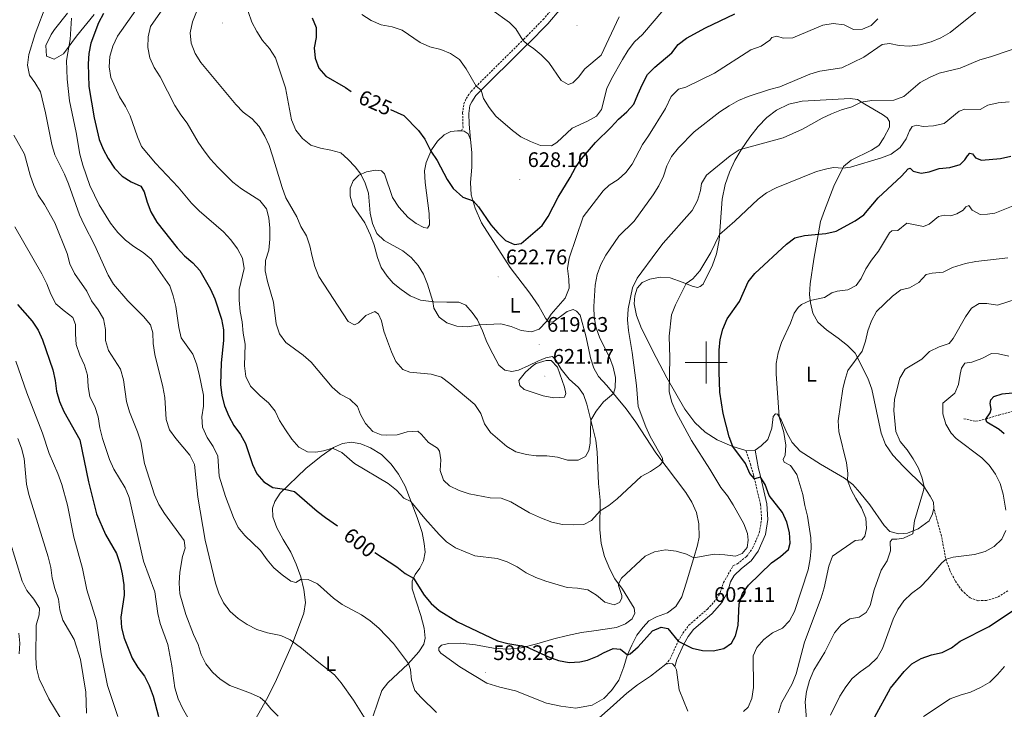
# Model space of a CAD drawing. Units: metres. Extents: x 630931 to 635442, y 4703823 to 4706878.
# Drawn here: x 632673 to 633142, y 4705335 to 4705663 of the extents above; entities that cross this region are included whole.
import ezdxf
from ezdxf.enums import TextEntityAlignment as Align

# ---------------------------------------------------------------- set-up
doc = ezdxf.new("R2010")
doc.units = ezdxf.units.M
doc.header["$MEASUREMENT"] = 0
doc.linetypes.add('TRAZOSX2', pattern=[1.5, 1, -0.5])
for name, color, linetype, lineweight in [('Carátula', 7, 'Continuous', 5), ('Level 11', 142, 'TRAZOSX2', 13), ('Level 21', 19, 'Continuous', 0), ('Level 35', 92, 'Continuous', 0), ('Level 36', 19, 'Continuous', 40), ('Level 37', 92, 'Continuous', 0), ('Level 4', 36, 'Continuous', 30), ('Level 41', 39, 'Continuous', 0), ('Level 5', 36, 'Continuous', 0), ('Level 63', 7, 'Continuous', 0), ('Level 7', 1, 'Continuous', 0)]:
    doc.layers.add(name, color=color, linetype=linetype, lineweight=lineweight)
doc.styles.add('Arial', font='ARIAL.TTF', dxfattribs={"height": 0.2})

# ---------------------------------------------------------------- blocks, each defined once
blk = doc.blocks.new('5PATER')
at = {"layer": 'Carátula', "linetype": 'Continuous', "lineweight": 5}
h = blk.add_hatch(color=250, dxfattribs=at)
edge = h.paths.add_edge_path()
edge.add_ellipse((0, 0), major_axis=(-1.33, -1.34), ratio=0.999422, start_angle=0, end_angle=360)

msp = doc.modelspace()

# ---------------------------------------------------------------- linework, layer by layer
at = {"layer": 'Level 11', "color": 142, "linetype": 'TRAZOSX2', "lineweight": 13}
msp.add_polyline3d([(633122.74, 4705473.22, 577.06), (633128.47, 4705472.09, 575.75), (633133.22, 4705473.14, 575), (633139.29, 4705475.03, 573.38), (633147.26, 4705477.03, 571.9), (633155.6, 4705477.18, 570), (633162.66, 4705476.72, 568.92), (633170.93, 4705474.83, 567.56), (633179.18, 4705470.94, 566.47), (633189.38, 4705465.21, 565), (633193.7, 4705461.7, 564.26), (633200.12, 4705454.39, 563.15), (633205.44, 4705446.75, 562.04)], dxfattribs=at)
at = {"layer": 'Level 21', "color": 19, "linetype": 'TRAZOSX2', "lineweight": 0}
for points in [[(632883.55, 4705610.17, 627.06), (632884.33, 4705611.77, 627.4), (632884.14, 4705618.67, 628.11), (632884.68, 4705623.03, 628.34), (632885.84, 4705625.57, 628.68), (632888.16, 4705629.01, 629.45), (632913.22, 4705653.79, 635.09), (632914.73, 4705655.32, 635.31), (632922.4, 4705663.11, 636.39), (632928.58, 4705670.35, 637.54), (632938.08, 4705681.58, 639.96), (632948.42, 4705694.51, 641.93), (632952.92, 4705699.57, 643.01), (632957.87, 4705705.85, 644.01), (632968.4, 4705716.89, 645.35), (632982.34, 4705731.67, 645.73), (632987.68, 4705735.68, 645.97), (632994.16, 4705738.91, 646.46), (632999.05, 4705739.94, 646.78), (633010.61, 4705741.31, 647.26), (633013.43, 4705741.99, 647.46), (633017.62, 4705744.13, 648.01)], [(633006.71, 4705390.65, 602.9), (633008.36, 4705395.36, 603.49), (633012.92, 4705403.49, 603.41), (633014.9, 4705404.26, 603.14), (633019.25, 4705407.71, 602.54), (633022.17, 4705411.76, 602.54), (633025.34, 4705419.05, 602.32), (633026.46, 4705425.54, 602.05), (633025.92, 4705432.39, 601.18), (633022.64, 4705446.44, 599.84), (633021.23, 4705451.21, 599.31), (633018.92, 4705458.12, 599.18)], [(633143.65, 4705391.41, 576.58), (633138.64, 4705388.32, 576.72), (633133.51, 4705386.88, 576.87), (633129.28, 4705386.71, 577.12), (633125.68, 4705388.05, 577.27), (633121.81, 4705391.52, 577.78), (633118.54, 4705396.18, 578.46), (633115.96, 4705401.28, 579.29), (633114.01, 4705406.97, 580.08), (633112, 4705417.57, 582.05), (633108.37, 4705430.72, 584.38)], [(632980.9, 4705356.45, 598.64), (632982.75, 4705358.79, 598.93), (632986.74, 4705367.47, 600.01), (632988.92, 4705371.28, 600.81), (632991.83, 4705375.01, 601.49), (632995.53, 4705378.32, 602.05), (633000.7, 4705382.67, 602.34), (633005.17, 4705387.67, 602.63), (633006.71, 4705390.65, 602.9)], [(633006.71, 4705390.65, 602.9), (633006.9, 4705391.01, 602.94)]]:
    msp.add_polyline3d(points, dxfattribs=at)
at = {"layer": 'Level 21', "color": 19, "linetype": 'Continuous', "lineweight": 0}
for points in [[(632887.87, 4705606.17, 627.11), (632887.29, 4705613.37, 627.62), (632887.15, 4705618.53, 628.11), (632887.6, 4705622.2, 628.34), (632888.47, 4705624.09, 628.68), (632890.48, 4705627.09, 629.45), (632914.92, 4705651.25, 635), (632915.34, 4705651.67, 635.09), (632924.62, 4705661.09, 636.39), (632930.86, 4705668.41, 637.54)], [(632985.19, 4705355.49, 598.7), (632986.03, 4705358.75, 599.11), (632989.4, 4705366.1, 600.01), (632991.42, 4705369.61, 600.81), (632994.03, 4705372.95, 601.49), (632997.5, 4705376.05, 602.05), (633002.79, 4705380.51, 602.34), (633007.66, 4705385.95, 602.63), (633010.18, 4705390.83, 603.03), (633011.64, 4705395.63, 603.34), (633013.34, 4705398.64, 603.31), (633016.87, 4705401.99, 603.14), (633021.44, 4705405.62, 602.54), (633024.79, 4705410.26, 602.54), (633028.23, 4705418.18, 602.32), (633029.47, 4705425.4, 602.05), (633028.9, 4705432.85, 601.18), (633025.54, 4705447.2, 599.84), (633024.89, 4705449.41, 599.6), (633023.35, 4705458.33, 598.58)]]:
    msp.add_polyline3d(points, dxfattribs=at)
at = {"layer": 'Level 35', "color": 92, "linetype": 'Continuous', "lineweight": 0, "ltscale": 0.5}
msp.add_polyline3d([(632708.69, 4705665.54, 599.41), (632700.39, 4705655.28, 597.13), (632694.23, 4705646.89, 595.42), (632689.73, 4705644.39, 594.51), (632686.01, 4705645.81, 594.06), (632685.74, 4705650.86, 594.04), (632688.22, 4705656.01, 594.17), (632689.8, 4705658.43, 594.34), (632695.99, 4705666.23, 595.33)], dxfattribs=at)
at = {"layer": 'Level 36', "color": 92, "linetype": 'Continuous', "lineweight": 0}
for points in [[(633018.92, 4705458.12, 599.18), (633012.29, 4705460.18, 600.06), (633005.25, 4705463.29, 601.17), (632999.61, 4705466.91, 602.11), (632994.69, 4705471.52, 602.85), (632989.86, 4705477.88, 603.71), (632981.26, 4705492.78, 605.24), (632976.3, 4705502.46, 606.07), (632969.27, 4705516.13, 608.04), (632966.81, 4705522.4, 608.89), (632965.84, 4705527.99, 609.4), (632966.09, 4705531.71, 609.6), (632967.17, 4705535.41, 609.54), (632969.58, 4705538.06, 609.26), (632973.24, 4705539.74, 608.38), (632978.32, 4705540.64, 607.78), (632982.99, 4705540.26, 606.87), (632989.13, 4705538.1, 605.27), (632993.41, 4705536.3, 604.42), (632995.94, 4705535.77, 604.08), (632997.15, 4705536.11, 603.88), (632998.61, 4705537.26, 603.76), (633003.11, 4705546.31, 603.85), (633004.91, 4705551.64, 604.16), (633006.17, 4705558.22, 604.68), (633007.71, 4705577.68, 607.1), (633009.03, 4705584.67, 607.95), (633011.12, 4705590.52, 608.58), (633013.74, 4705596.12, 609.17), (633016.66, 4705601.19, 609.94), (633020.77, 4705607.2, 610.71), (633024.78, 4705612.23, 611.56), (633028.88, 4705616.64, 612.36), (633033.56, 4705620.11, 612.9), (633039.38, 4705622.92, 612.9)], [(633039.38, 4705622.92, 612.9), (633045.81, 4705624.39, 612.62), (633068.53, 4705625.6, 610.74), (633072.06, 4705625.09, 610.37), (633075.64, 4705622.97, 609.69), (633083.91, 4705618.06, 608.92), (633086.24, 4705616.37, 608.69), (633087.28, 4705614.74, 608.29), (633087.38, 4705612.01, 607.81), (633084.6, 4705606.86, 607.1), (633082.15, 4705603.27, 606.7), (633078.75, 4705600.97, 606.13), (633069, 4705596.29, 605.5), (633065.43, 4705593.28, 605.13), (633060.83, 4705583.88, 603.71), (633056.33, 4705572.35, 601.97), (633054.52, 4705567.08, 600.94), (633051.29, 4705549.15, 598.16), (633049.56, 4705537.43, 596.33), (633049.28, 4705532.43, 595.62), (633049.64, 4705528.43, 594.77), (633050.76, 4705523.44, 594.06), (633053.13, 4705519.22, 593.17), (633057.32, 4705515.51, 592.63), (633062.92, 4705511.67, 591.49), (633067.39, 4705508.09, 590.55), (633070.92, 4705504.46, 590.1), (633076.95, 4705492.58, 589.56), (633078.91, 4705487.37, 589.22), (633083.34, 4705466.48, 587.9), (633085.48, 4705460.97, 587.42), (633088.94, 4705455.89, 586.99), (633093.95, 4705450.62, 586.48), (633103.82, 4705440.82, 585), (633106.72, 4705436.51, 584.63), (633108.23, 4705433.62, 584.49), (633108.37, 4705430.72, 584.38)], [(632898.5, 4705504.2, 618.39), (632895.67, 4705509.74, 618.96), (632893.65, 4705515.12, 619.56), (632891.15, 4705520.28, 620.38), (632888.68, 4705523.73, 621.29), (632885.68, 4705527.32, 621.29), (632882.34, 4705528.68, 621.41), (632876.69, 4705528.69, 620.95), (632870.43, 4705528.94, 620.07), (632864.12, 4705529.75, 619.36), (632859.15, 4705531.77, 618.84), (632854.87, 4705534.73, 618.39), (632851.13, 4705537.77, 618.22), (632848.18, 4705541.03, 618.16), (632845.31, 4705545.17, 618.93), (632843.68, 4705549.91, 619.47), (632842.09, 4705555.8, 619.93), (632840.3, 4705560.53, 619.96), (632837.53, 4705566.48, 619.78), (632831.89, 4705574.74, 619.1), (632830.54, 4705579.09, 619.13), (632830.64, 4705583.01, 619.16), (632831.97, 4705586.38, 619.47), (632834.72, 4705589.13, 619.84), (632838.32, 4705590.67, 620.44), (632842.65, 4705591.5, 620.75), (632845.51, 4705591.24, 621.04), (632846.98, 4705589.77, 621.09), (632850.82, 4705578.49, 621.04), (632853.78, 4705573.84, 621.21), (632858.18, 4705569.03, 621.35), (632862.07, 4705566.22, 621.55), (632865.59, 4705564.19, 621.95), (632867.34, 4705563.99, 622.2), (632868.44, 4705565.58, 622.58), (632868.13, 4705570.87, 623), (632866.28, 4705585.64, 623.92), (632866.05, 4705591.22, 624.2), (632866.75, 4705595.16, 624.4), (632869.28, 4705601.21, 625.08), (632872.11, 4705605.25, 625.54), (632875.27, 4705608.4, 626.02), (632878.54, 4705609.89, 626.65), (632881.66, 4705610.27, 627.08), (632883.55, 4705610.17, 627.06)], [(632883.55, 4705610.17, 627.06), (632884.8, 4705610.11, 627.05), (632886.69, 4705608.85, 627.22), (632887.87, 4705606.17, 627.11)], [(632887.87, 4705606.17, 627.11), (632888.56, 4705599.96, 626.91), (632888.47, 4705592.94, 626.25), (632887.85, 4705585.61, 625.71), (632888.21, 4705579.84, 625.25), (632890.11, 4705573.45, 624.71), (632893.12, 4705566.41, 624.26), (632906.68, 4705545.15, 623), (632916.19, 4705532.94, 621.72), (632920.48, 4705526.81, 620.98), (632923.54, 4705521.11, 620.3), (632924.97, 4705519.32, 619.81), (632927.08, 4705519.28, 619.3), (632933.86, 4705524.22, 618.53), (632936.72, 4705525.3, 618.39), (632938.38, 4705524.47, 618.3), (632940.1, 4705522.47, 618.16), (632942.82, 4705512.67, 617.65), (632944.04, 4705506.88, 617.73), (632945.03, 4705502.22, 617.56), (632946.57, 4705497.34, 617.39), (632948.86, 4705493.37, 616.82), (632952.8, 4705489.13, 615.97), (632962.02, 4705477.94, 613.12), (632966.54, 4705471.57, 612.1), (632976.11, 4705457.11, 610.3), (632990.42, 4705438.17, 609.02), (632993.23, 4705433.57, 608.34), (632995.49, 4705428.72, 607.77), (632996.57, 4705423.21, 607.06), (632996.64, 4705416.89, 606.34), (632995.88, 4705413.18, 605.82), (632995.64, 4705412, 605.66), (632994.5, 4705408.25, 605.16), (632990.46, 4705395.08, 603.42), (632988.46, 4705388.54, 602.56), (632985.54, 4705383.96, 602.19), (632981.71, 4705380.99, 601.96), (632976.33, 4705379.08, 601.82), (632972.69, 4705377.06, 601.5), (632970.03, 4705374.17, 601.28), (632967.11, 4705370.29, 600.96), (632964.62, 4705365.56, 600.59), (632962.41, 4705360.58, 599.97), (632960.78, 4705355.2, 599.17), (632958.53, 4705348.85, 598.76), (632955.03, 4705343.92, 598.3), (632951.33, 4705340.26, 597.96), (632945.86, 4705337.07, 597.85), (632937.94, 4705335.63, 597.85), (632930.8, 4705336.49, 597.9), (632924.03, 4705337.97, 598.1), (632909.26, 4705343.77, 598.62), (632901.9, 4705345.56, 598.42), (632895.68, 4705347.52, 598.16), (632882.82, 4705355.26, 597.99), (632873.81, 4705361.79, 597.99), (632872.75, 4705363.03, 597.88), (632872.87, 4705364.23, 597.88), (632874.03, 4705365.51, 597.93), (632877.39, 4705366.33, 598.22), (632883, 4705366.45, 598.53), (632890.22, 4705365.68, 598.84), (632898.77, 4705364.15, 599.16), (632905.44, 4705363.67, 599.39)], [(632905.44, 4705363.67, 599.39), (632911.94, 4705364.29, 599.81), (632919.44, 4705366.13, 600.44), (632927.56, 4705368.65, 600.98), (632934.08, 4705370.19, 601.27), (632940.63, 4705371.53, 601.32), (632946.58, 4705372.35, 601.15), (632957.34, 4705373.91, 601.18), (632961.7, 4705375.69, 601.41), (632964.83, 4705378.14, 601.66), (632966.08, 4705380.71, 602.15), (632965.74, 4705383.23, 602.72), (632960.24, 4705392.23, 604.6), (632956.5, 4705397.16, 605.39), (632954.15, 4705401.64, 606.08), (632951.58, 4705407.76, 606.85), (632950.12, 4705413.91, 607.84), (632949.38, 4705420.63, 608.72), (632949.61, 4705434.57, 610.75), (632948.78, 4705442.49, 611.77), (632948.2, 4705457.31, 613.31), (632947.5, 4705463.09, 613.82), (632943.22, 4705480.14, 615.96), (632941.72, 4705484.77, 616.87), (632939.32, 4705488.06, 617.5), (632934.76, 4705492.12, 618.33), (632931.06, 4705496.82, 619.02), (632928.45, 4705501.21, 619.38), (632926.95, 4705502.85, 619.47), (632923.78, 4705502.24, 619.61), (632919.9, 4705500.6, 619.64), (632915.63, 4705498.57, 619.61), (632910.68, 4705496.34, 618.9), (632907.49, 4705495.73, 618.67), (632904.27, 4705496.38, 618.42), (632901.3, 4705498.8, 618.33), (632898.5, 4705504.2, 618.39)], [(633108.37, 4705430.72, 584.38), (633107.84, 4705427.96, 584.38), (633106.25, 4705424.75, 584.4), (633100.93, 4705420.91, 584.86), (633095.93, 4705418.85, 585.17), (633091.81, 4705418.45, 585.48), (633087.43, 4705419.59, 585.91), (633084.73, 4705422.43, 586.31), (633077.91, 4705432.34, 588.1), (633073.24, 4705438.19, 588.79), (633069.87, 4705442.05, 589.58), (633065.91, 4705444.97, 590.24), (633054.54, 4705451.62, 591.66), (633044.72, 4705457.85, 593.29), (633041, 4705461.95, 593.68), (633038.66, 4705466.32, 594.28), (633035.67, 4705472.82, 594.8), (633033.98, 4705475.39, 595.19), (633033, 4705475.6, 595.45), (633031.95, 4705474.3, 595.79), (633031.3, 4705468.85, 596.76), (633029.41, 4705463.46, 597.3), (633026.28, 4705460.35, 598.04), (633023.35, 4705458.33, 598.58)], [(632783.71, 4705327.03, 582.98), (632791.39, 4705340.77, 585.37), (632795.55, 4705349.15, 586.99), (632803.23, 4705366.37, 589.87), (632808.59, 4705380.77, 592.26), (632809.41, 4705385.83, 593.15), (632808.62, 4705392.12, 594), (632807.06, 4705398.04, 595.23), (632804.89, 4705404.15, 596.08), (632802.34, 4705409.74, 596.74), (632798.68, 4705415.89, 596.96), (632795.77, 4705421.4, 597.51), (632793.84, 4705426.53, 597.9), (632793.59, 4705430.68, 598.39), (632794.69, 4705433.93, 598.84), (632797.36, 4705437.85, 599.5), (632809.46, 4705449.63, 602.49), (632816.85, 4705455.49, 604.09), (632822.68, 4705459.53, 605.08), (632827, 4705461.56, 605.6), (632831.28, 4705462.14, 605.88), (632835.65, 4705461.37, 606.25), (632840.31, 4705459.51, 606.4), (632845.54, 4705456.25, 606.42), (632850.09, 4705451.73, 606.28), (632853.65, 4705446.91, 606.05), (632856.75, 4705441.13, 605.6), (632862.44, 4705426.34, 604.37), (632864.81, 4705419.15, 603.63), (632865.83, 4705413.95, 603.03), (632866.26, 4705409.75, 602.44), (632865.46, 4705405.61, 601.84), (632863.77, 4705402.13, 601.18), (632861.57, 4705399.17, 600.33), (632860.06, 4705396.02, 599.76)], [(633023.35, 4705458.33, 598.58), (633018.92, 4705458.12, 599.18)], [(632860.06, 4705396.02, 599.76), (632860.18, 4705392.32, 599.1), (632864.23, 4705379.71, 598.16), (632865.86, 4705373.62, 597.68), (632866.34, 4705368.94, 597.36), (632865.63, 4705365.97, 596.79), (632863.29, 4705362.41, 596.22), (632858.28, 4705356.64, 594.97), (632848.59, 4705347.59, 592.89), (632845.74, 4705344.03, 592.24), (632841.6, 4705332, 590.5)], [(632861.15, 4705223.55, 583.72), (632865.44, 4705228.23, 584.17), (632871.71, 4705232.49, 584.69), (632878.02, 4705235.99, 585.11), (632882.33, 4705238.99, 585.43), (632883.74, 4705241.59, 585.71), (632883.44, 4705244.92, 586.11), (632877.26, 4705255.52, 587.05), (632875.4, 4705259.91, 587.56), (632875.07, 4705264.51, 587.9), (632876.38, 4705270.45, 588.39), (632878.88, 4705275.5, 588.76), (632882, 4705279.96, 589.19), (632885.9, 4705283.25, 589.53), (632892.05, 4705285.91, 589.84), (632898.75, 4705289.57, 590.33), (632905.34, 4705294.36, 590.81), (632912.98, 4705300.88, 591.49), (632937.23, 4705320.6, 594.29), (632954.43, 4705335.56, 596.08), (632962.25, 4705342.75, 596.68), (632967.36, 4705346.75, 597.08), (632973.58, 4705350.87, 597.9), (632980.9, 4705356.45, 598.64)], [(632980.9, 4705356.45, 598.64), (632982.45, 4705356.87, 598.76), (632984, 4705356.63, 598.76), (632985.19, 4705355.49, 598.7)], [(632985.19, 4705355.49, 598.7), (632985.98, 4705353.76, 598.36), (632987.2, 4705344.29, 597.22), (632991.27, 4705334.2, 595.74)]]:
    msp.add_polyline3d(points, dxfattribs=at)
at = {"layer": 'Level 4', "color": 36, "linetype": 'Continuous', "lineweight": 30}
for points in [[(632713.15, 4705666.1, 600), (632710.83, 4705661.67, 600), (632707.17, 4705651.96, 600), (632706.21, 4705647.05, 600), (632705.86, 4705642.05, 600), (632706.27, 4705631.32, 600), (632708.74, 4705616.38, 600), (632711.09, 4705606.11, 600), (632713.07, 4705601.52, 600), (632715.42, 4705597.08, 600), (632718.44, 4705592.51, 600), (632722.02, 4705588.72, 600), (632726.34, 4705586.04, 600), (632730.97, 4705583.93, 600), (632732.56, 4705581.18, 600), (632733.92, 4705576.36, 600)], [(632812.5, 4705664.03, 625), (632814.42, 4705659.41, 625), (632814.45, 4705654.68, 625), (632813.43, 4705649.75, 625), (632813.94, 4705644.78, 625), (632815.75, 4705640, 625), (632818.95, 4705636.16, 625), (632828.34, 4705630.81, 625), (632831.12, 4705628.98, 625)], [(632849.73, 4705620.44, 625), (632856.17, 4705617.59, 625), (632863.08, 4705610.37, 625), (632866.16, 4705606.27, 625), (632868.99, 4705600.52, 625), (632871.97, 4705596.04, 625), (632876.73, 4705587.06, 625), (632879.7, 4705582.83, 625), (632884.23, 4705578.66, 625), (632889.08, 4705576.9, 625), (632891.72, 4705574.06, 625), (632897.61, 4705565.47, 625), (632900.87, 4705561.63, 625), (632904.55, 4705558.07, 625), (632908.89, 4705556.2, 625), (632911.94, 4705556.71, 625), (632922.06, 4705565.27, 625), (632924.84, 4705569.42, 625), (632929.58, 4705578.65, 625), (632935.38, 4705588.09, 625), (632937.84, 4705592.74, 625), (632940.64, 4705596.88, 625), (632947.31, 4705604.72, 625), (632954.84, 4705611.94, 625), (632958.34, 4705615.79, 625), (632962.34, 4705619.2, 625), (632965.66, 4705622.94, 625), (632967.48, 4705627.52, 625), (632969.7, 4705632.47, 625), (632972.16, 4705636.97, 625), (632975.61, 4705640.59, 625), (632983.64, 4705647.4, 625), (632986.76, 4705651.34, 625), (632990.75, 4705654.36, 625), (632999.74, 4705659.3, 625), (633013.7, 4705665.83, 625)], [(632842.29, 4705409.71, 600), (632852.81, 4705402.85, 600), (632856.84, 4705399.64, 600), (632860.72, 4705397.39, 600), (632865.76, 4705389.36, 600), (632869.19, 4705385.36, 600), (632872.96, 4705382.08, 600), (632881.74, 4705376.71, 600), (632900.78, 4705367.61, 600), (632905.62, 4705366.37, 600), (632914.24, 4705364.85, 600), (632924.96, 4705360.03, 600), (632929.84, 4705358.24, 600), (632934.87, 4705357.28, 600), (632939.86, 4705357.61, 600), (632943.57, 4705358.49, 600), (632948.3, 4705360.34, 600), (632951.25, 4705361.99, 600), (632955.86, 4705363.97, 600), (632959.35, 4705363.68, 600), (632962.54, 4705360.89, 600), (632963.94, 4705361.5, 600), (632967.73, 4705364.76, 600), (632974.55, 4705372.35, 600), (632978.65, 4705374.11, 600), (632981.84, 4705373.54, 600), (632986.65, 4705367.49, 600), (632993.38, 4705364.2, 600), (632998.31, 4705362.95, 600), (633003.42, 4705362.91, 600), (633008.47, 4705364, 600), (633012.03, 4705366.47, 600), (633014.08, 4705370.05, 600), (633015.23, 4705374.92, 600), (633015.68, 4705385.17, 600), (633017.3, 4705390.07, 600), (633020.25, 4705394.11, 600), (633031.2, 4705404.75, 600), (633035.37, 4705407.71, 600), (633039.2, 4705411.08, 600), (633040.03, 4705414.11, 600), (633039.69, 4705419.1, 600), (633038.4, 4705424.04, 600), (633036.37, 4705428.61, 600), (633030.01, 4705436.81, 600), (633028.08, 4705442.05, 600), (633025.96, 4705445.41, 600), (633023.05, 4705444.68, 600), (633020.85, 4705447.29, 600), (633018.74, 4705452.01, 600), (633012.73, 4705460.04, 600), (633010.99, 4705464.73, 600), (633008.11, 4705475.74, 600), (633006.61, 4705485.97, 600), (633006.21, 4705495.62, 600), (633006.21, 4705505.82, 600), (633006.77, 4705511.01, 600), (633007.92, 4705515.87, 600), (633009.98, 4705520.73, 600), (633015.95, 4705529.11, 600), (633020.01, 4705538.35, 600), (633023.17, 4705542.3, 600), (633038.24, 4705556.33, 600), (633042.28, 4705559.27, 600), (633046.83, 4705560.47, 600), (633057.04, 4705561.35, 600), (633061.89, 4705562.57, 600), (633071.01, 4705567.34, 600), (633075.04, 4705570.31, 600), (633081.89, 4705578.34, 600), (633093.03, 4705588.61, 600), (633096.26, 4705592.19, 600), (633097.14, 4705592.4, 600), (633098.63, 4705591.04, 600), (633102.32, 4705590.02, 600), (633106.14, 4705590.71, 600), (633111, 4705592.28, 600), (633116.05, 4705592.75, 600), (633120.94, 4705594.23, 600), (633123.2, 4705596.42, 600), (633124.42, 4705598.38, 600), (633125.56, 4705599.61, 600), (633126.82, 4705599.35, 600), (633128.17, 4705597.36, 600), (633131.1, 4705596.22, 600), (633140.13, 4705596.99, 600), (633145.01, 4705598.13, 600)], [(632733.92, 4705576.36, 600), (632735.74, 4705571.68, 600), (632738.65, 4705566.84, 600), (632748.25, 4705554.63, 600), (632751.68, 4705550.8, 600), (632755.72, 4705547.43, 600), (632759.06, 4705543.71, 600), (632764.16, 4705534.96, 600), (632766.12, 4705530.24, 600), (632769.3, 4705520.7, 600), (632770.27, 4705515.52, 600), (632770.29, 4705510.46, 600), (632769.16, 4705499.92, 600), (632768.88, 4705489.63, 600), (632769.5, 4705484.25, 600), (632770.76, 4705479.41, 600), (632772.84, 4705474.56, 600), (632775.27, 4705470.02, 600), (632778.36, 4705465.85, 600), (632780.83, 4705461.49, 600), (632784.04, 4705451.51, 600), (632786.24, 4705447.03, 600), (632789.54, 4705443.19, 600), (632793.82, 4705440.52, 600), (632799.4, 4705439.84, 600), (632804.07, 4705438.69, 600), (632814.93, 4705429.28, 600), (632818.9, 4705426.25, 600), (632824.54, 4705422.34, 600)], [(632672.3, 4705527.55, 575), (632679.28, 4705519.73, 575), (632682.05, 4705515.44, 575), (632684.1, 4705510.83, 575), (632689.14, 4705496.47, 575), (632690.23, 4705491.53, 575), (632690.76, 4705486.33, 575), (632692.2, 4705481.55, 575), (632694.3, 4705476.75, 575), (632701.87, 4705463.25, 575), (632706, 4705443.26, 575), (632709.83, 4705427.98, 575), (632714.2, 4705418.14, 575), (632719.33, 4705409.15, 575), (632720.93, 4705404.41, 575), (632722.12, 4705399.42, 575), (632722.94, 4705394.29, 575), (632723.01, 4705389.29, 575), (632721.37, 4705378.89, 575), (632721.7, 4705373.75, 575), (632723.07, 4705368.94, 575), (632726.88, 4705359.42, 575), (632729.55, 4705354.87, 575), (632732.71, 4705350.8, 575), (632734.99, 4705346.35, 575), (632736.87, 4705341.36, 575), (632739.45, 4705331.69, 575)], [(633141.96, 4705466.06, 575), (633139.58, 4705468.2, 575), (633133.63, 4705471.68, 575), (633133.22, 4705473.14, 575), (633135.28, 4705476.12, 575), (633135.68, 4705477.85, 575), (633135.27, 4705480.59, 575), (633135.47, 4705482.34, 575), (633137.02, 4705483.87, 575), (633140.87, 4705485.1, 575), (633145.84, 4705485.63, 575)], [(633080.25, 4705331.53, 575), (633087.81, 4705345.11, 575), (633094.36, 4705353.11, 575), (633097.9, 4705356.63, 575), (633102.42, 4705359.29, 575), (633107.3, 4705360.98, 575), (633112.32, 4705362.1, 575), (633116.8, 4705364.32, 575), (633120.98, 4705367.41, 575), (633134.78, 4705374.37, 575), (633149.66, 4705384.42, 575)]]:
    msp.add_polyline3d(points, dxfattribs=at)
at = {"layer": 'Level 5', "color": 36, "linetype": 'Continuous', "lineweight": 0}
for points in [[(632747.38, 4705676.89, 610), (632735.54, 4705659.87, 610), (632734.4, 4705654.97, 610), (632734.33, 4705649.8, 610), (632735.28, 4705644.89, 610), (632737.36, 4705640.34, 610), (632740.13, 4705635.85, 610), (632747.18, 4705622.23, 610), (632749.97, 4705617.86, 610), (632753.02, 4705613.9, 610), (632758.18, 4705604.82, 610), (632761.11, 4705600.71, 610), (632764.18, 4705596.76, 610), (632767.64, 4705592.97, 610), (632774.73, 4705585.86, 610), (632778.81, 4705582.71, 610), (632787.61, 4705577.13, 610), (632790.72, 4705573.2, 610), (632791.91, 4705568.83, 610), (632792.32, 4705563.85, 610), (632792.32, 4705558.74, 610), (632791.87, 4705553.51, 610), (632790.36, 4705548.59, 610), (632790.21, 4705543.59, 610), (632791.29, 4705538.48, 610), (632794.19, 4705528.66, 610), (632795.31, 4705518.42, 610), (632796.91, 4705513.69, 610), (632799.91, 4705509.55, 610), (632808.22, 4705503.52, 610), (632812, 4705500.24, 610), (632822.06, 4705488.32, 610), (632825.77, 4705484.96, 610), (632830.41, 4705482.53, 610), (632834.06, 4705479.11, 610), (632835.49, 4705475.33, 610), (632837.85, 4705470.93, 610), (632841.44, 4705467.18, 610), (632845.39, 4705465.56, 610), (632847.79, 4705465.45, 610), (632852.92, 4705465.57, 610), (632857.79, 4705467, 610), (632862.78, 4705467.39, 610), (632864.61, 4705465.73, 610), (632867.87, 4705461.89, 610), (632872.14, 4705459.29, 610), (632873.05, 4705457.89, 610), (632873.7, 4705453.75, 610), (632873.43, 4705448.64, 610), (632875.02, 4705444.09, 610), (632877.92, 4705441.35, 610), (632882.42, 4705439.18, 610), (632887.28, 4705437.58, 610), (632897.3, 4705435.57, 610), (632902.52, 4705435.47, 610), (632907.06, 4705433.69, 610), (632916, 4705428.56, 610), (632921.72, 4705425.92, 610), (632926.65, 4705424.13, 610), (632931.66, 4705423.03, 610), (632936.84, 4705422.73, 610), (632941.89, 4705423.03, 610), (632945.5, 4705424.8, 610), (632949.53, 4705429.46, 610), (632953.79, 4705432.06, 610), (632957.71, 4705435.22, 610), (632969.03, 4705445.78, 610), (632973.58, 4705448.23, 610), (632977.76, 4705451.02, 610), (632979.42, 4705452.73, 610), (632979.25, 4705454.49, 610), (632973.34, 4705464.79, 610), (632971.31, 4705469.36, 610), (632967.68, 4705479.12, 610), (632966.89, 4705489.13, 610), (632964.8, 4705504.78, 610), (632963.02, 4705515.27, 610), (632962.66, 4705520.26, 610), (632962.99, 4705525.59, 610), (632964.95, 4705535.51, 610), (632967.23, 4705540.21, 610), (632976.5, 4705552.76, 610), (632979.65, 4705556.81, 610), (632993.4, 4705572.39, 610), (632995.89, 4705577.04, 610), (632997.4, 4705581.87, 610), (632997.84, 4705585.11, 610), (633000.22, 4705589.19, 610), (633011.44, 4705598.39, 610), (633015.77, 4705601.17, 610), (633036.62, 4705606.87, 610), (633045.97, 4705611.04, 610), (633055.19, 4705616.22, 610), (633059.7, 4705618.39, 610), (633064.38, 4705620.27, 610), (633069.36, 4705621.59, 610), (633073.79, 4705623.91, 610), (633078.92, 4705624.68, 610)], [(632686.28, 4705670.93, 590), (632680.72, 4705656.38, 590), (632677.66, 4705646.51, 590), (632676.98, 4705641.54, 590), (632678.04, 4705636.65, 590), (632680.56, 4705633.29, 590), (632683.18, 4705628.77, 590), (632685.65, 4705618.82, 590), (632688.65, 4705603.67, 590), (632689.98, 4705598.85, 590), (632694.65, 4705589.59, 590), (632696.58, 4705584.97, 590), (632701.76, 4705570.26, 590), (632703.99, 4705565.53, 590), (632708.97, 4705555.95, 590), (632715.41, 4705541.6, 590), (632717.93, 4705537.28, 590), (632724.84, 4705529.28, 590), (632732.2, 4705521.89, 590), (632735.56, 4705518, 590), (632736.63, 4705514.06, 590), (632736.9, 4705509.07, 590), (632737.64, 4705503.88, 590), (632741.5, 4705488.37, 590), (632742.38, 4705483.44, 590), (632743.03, 4705472.87, 590), (632744.63, 4705467.98, 590), (632747.55, 4705463.92, 590), (632754.33, 4705455.98, 590), (632756.44, 4705451.44, 590), (632758.07, 4705435.99, 590), (632761.62, 4705415.43, 590), (632766.46, 4705395.09, 590), (632768.12, 4705390.24, 590), (632770.24, 4705385.71, 590), (632773.5, 4705381.51, 590), (632777.24, 4705378.19, 590), (632781.63, 4705375.36, 590), (632786.2, 4705372.95, 590), (632791.18, 4705371.37, 590), (632797.54, 4705370.13, 590), (632802.12, 4705368.11, 590), (632807.51, 4705364.13, 590), (632814.82, 4705357.91, 590), (632823.13, 4705351.51, 590), (632826.28, 4705347.62, 590), (632832.15, 4705339.36, 590), (632837.82, 4705330.47, 590)], [(632731.58, 4705671.83, 605), (632719.88, 4705655.19, 605), (632717.7, 4705650.57, 605), (632716.14, 4705645.6, 605), (632715.89, 4705640.61, 605), (632716.72, 4705635.55, 605), (632720.86, 4705626.33, 605), (632723.69, 4705621.77, 605), (632725.93, 4705617.3, 605), (632729.33, 4705607.44, 605), (632731.35, 4705602.8, 605), (632737.9, 4705594.87, 605), (632748.72, 4705583.37, 605), (632755.1, 4705575.84, 605), (632758.7, 4705572.13, 605), (632770.29, 4705562.11, 605), (632773.82, 4705558.38, 605), (632776.96, 4705554.09, 605), (632779.29, 4705549.67, 605), (632780.1, 4705544.67, 605), (632777.7, 4705534.79, 605), (632777.83, 4705529.67, 605), (632778.26, 4705524.26, 605), (632779.24, 4705519.35, 605), (632779.72, 4705513.95, 605), (632780.63, 4705508.68, 605), (632780.26, 4705498.4, 605)], [(632759.3, 4705671.62, 615), (632755.56, 4705662.06, 615), (632754.52, 4705656.87, 615), (632755, 4705651.9, 615), (632756.86, 4705647.02, 615), (632759.57, 4705642.79, 615), (632776.13, 4705622.82, 615), (632779.62, 4705619.11, 615), (632783.9, 4705615.92, 615), (632787.31, 4705612.25, 615), (632789.93, 4705607.76, 615), (632792, 4705603.17, 615), (632793.69, 4705598.32, 615), (632798.16, 4705583.34, 615), (632799.98, 4705578.39, 615)], [(632697.9, 4705663.85, 595), (632697.4, 4705653.61, 595), (632695.64, 4705643.72, 595), (632695.95, 4705634.79, 595), (632697.01, 4705624.5, 595), (632700.17, 4705609.38, 595), (632701.96, 4705599.07, 595), (632703.29, 4705593.94, 595), (632706.7, 4705584.29, 595), (632711.12, 4705574.95, 595), (632716.6, 4705566.28, 595), (632720.04, 4705561.88, 595), (632723.63, 4705558.26, 595), (632727.62, 4705555.24, 595), (632732.07, 4705552.42, 595), (632735.86, 4705549.16, 595), (632744.75, 4705536.42, 595), (632746.36, 4705531.68, 595), (632747.63, 4705526.66, 595), (632749.11, 4705516.63, 595), (632750.23, 4705511.76, 595), (632755.64, 4705504.02, 595), (632757.39, 4705499.34, 595), (632758.72, 4705494.44, 595), (632760.85, 4705484.56, 595), (632760.81, 4705479.28, 595), (632760, 4705474.2, 595), (632760.38, 4705469.21, 595), (632762.56, 4705464.31, 595), (632765.32, 4705459.99, 595), (632767.6, 4705455.53, 595), (632768.3, 4705445.96, 595), (632771.2, 4705436.23, 595), (632775, 4705426.25, 595), (632777.28, 4705421.51, 595), (632780.47, 4705417.66, 595), (632787.95, 4705410.52, 595), (632791.07, 4705406.14, 595), (632794.29, 4705402.31, 595), (632798.28, 4705399.01, 595), (632802.36, 4705395.95, 595), (632804.78, 4705395.38, 595), (632807.34, 4705396.97, 595), (632810.69, 4705396.75, 595), (632815.06, 4705394.77, 595), (632822.72, 4705387.86, 595), (632826.74, 4705384.88, 595), (632835.93, 4705379.96, 595), (632840.08, 4705377.17, 595), (632844.19, 4705373.65, 595), (632851.2, 4705366.38, 595), (632858.42, 4705356.79, 595), (632859.33, 4705353.93, 595), (632859.76, 4705348.94, 595), (632861.4, 4705343.96, 595), (632864.35, 4705340.59, 595), (632871.64, 4705333.5, 595)], [(632782.07, 4705666.93, 620), (632783.75, 4705661.94, 620), (632786.25, 4705657.45, 620), (632788.94, 4705653.13, 620), (632792.28, 4705649.33, 620), (632795.11, 4705644.98, 620), (632799.85, 4705630.7, 620), (632802.67, 4705615.45, 620), (632804.72, 4705610.62, 620), (632807.91, 4705606.6, 620), (632811.81, 4705603.47, 620), (632816.52, 4705601.99, 620), (632821.44, 4705601.09, 620), (632826.24, 4705599.71, 620)], [(632799.98, 4705578.39, 615), (632805.17, 4705569.33, 615), (632807.16, 4705564.69, 615), (632809.82, 4705560.25, 615), (632811.48, 4705555.53, 615), (632812.45, 4705550.51, 615), (632813.79, 4705545.66, 615), (632815.68, 4705540.88, 615), (632829.72, 4705519.5, 615), (632832.71, 4705517.95, 615), (632834.52, 4705518.93, 615), (632838.11, 4705522.46, 615), (632842.42, 4705524.21, 615), (632844.16, 4705522.98, 615), (632845.51, 4705519.82, 615), (632846.66, 4705514.95, 615), (632848.31, 4705510.12, 615), (632850.34, 4705505.16, 615), (632852.39, 4705500.49, 615), (632855.65, 4705496.7, 615), (632859.05, 4705495.36, 615), (632869.11, 4705494.41, 615), (632874, 4705492.99, 615), (632878, 4705490, 615), (632889.87, 4705480, 615), (632892.73, 4705475.74, 615), (632894.53, 4705470.81, 615), (632897.41, 4705466.72, 615), (632905.13, 4705460.07, 615), (632909.48, 4705457.45, 615), (632914.52, 4705456.24, 615), (632919.21, 4705455.64, 615), (632924.26, 4705455.57, 615), (632929.22, 4705454.95, 615), (632934.11, 4705453.58, 615), (632939.11, 4705453.54, 615), (632942.61, 4705455.33, 615), (632944.22, 4705458.11, 615), (632944.91, 4705461.59, 615), (632945.13, 4705472.54, 615), (632947.68, 4705476.83, 615), (632951.16, 4705481.32, 615), (632955.91, 4705485.35, 615), (632956.7, 4705487.93, 615), (632956.9, 4705492.92, 615), (632955.72, 4705497.8, 615), (632953.96, 4705502.53, 615), (632949.4, 4705511.61, 615), (632947.66, 4705516.52, 615), (632946.72, 4705521.43, 615), (632946.56, 4705526.6, 615), (632947.28, 4705536.79, 615), (632948.15, 4705541.94, 615), (632949.85, 4705546.64, 615), (632952.35, 4705551.07, 615), (632958.44, 4705560.06, 615), (632965.8, 4705567.22, 615), (632974.87, 4705579.85, 615), (632977.58, 4705584.11, 615), (632979.67, 4705588.74, 615), (632981.29, 4705593.57, 615), (632983.57, 4705598.02, 615), (632986.82, 4705602.17, 615), (632994.33, 4705609.72, 615), (633006.56, 4705619.28, 615), (633011.02, 4705622.17, 615), (633015.46, 4705624.71, 615), (633020.07, 4705626.63, 615), (633030.12, 4705629.85, 615), (633035.11, 4705631.08, 615), (633049.33, 4705637.17, 615), (633054.1, 4705638.66, 615), (633064.58, 4705640.25, 615), (633075.08, 4705645.28, 615), (633083.89, 4705651.36, 615), (633087.38, 4705651.84, 615), (633091.84, 4705650.77, 615), (633096.84, 4705650.57, 615), (633101.98, 4705651.17, 615), (633107.18, 4705652.49, 615), (633111.81, 4705654.39, 615), (633116.13, 4705657, 615), (633128.16, 4705666.6, 615)], [(632836.1, 4705665.49, 630), (632840.59, 4705662.71, 630), (632845.38, 4705660.7, 630), (632850.66, 4705659.67, 630), (632855.41, 4705658.13, 630), (632863.93, 4705652.23, 630), (632868.47, 4705650.13, 630), (632873.73, 4705648.93, 630), (632878.36, 4705647.05, 630), (632882.65, 4705644.13, 630), (632885.88, 4705639.75, 630), (632890.61, 4705631.44, 630), (632892.92, 4705629.5, 630), (632894.1, 4705625.62, 630), (632896.71, 4705621.35, 630), (632899.9, 4705617.27, 630), (632907.8, 4705610.32, 630), (632911.81, 4705607.34, 630), (632916.44, 4705605.09, 630), (632921.22, 4705603.32, 630), (632926.46, 4705603.03, 630), (632928.98, 4705604.63, 630), (632936.34, 4705611.57, 630), (632943.5, 4705614.79, 630), (632947.89, 4705617.22, 630), (632950.24, 4705620.44, 630), (632952.81, 4705630.41, 630), (632955.03, 4705634.99, 630), (632960.18, 4705644.18, 630), (632962.94, 4705648.58, 630), (632965.92, 4705652.6, 630), (632969.81, 4705655.98, 630), (632979.88, 4705667.91, 630)], [(632898.05, 4705667.85, 635), (632906.41, 4705661.83, 635), (632909.47, 4705658.72, 635), (632912.83, 4705653.41, 635), (632914.96, 4705651.29, 635), (632917.63, 4705649.56, 635), (632921.45, 4705646.33, 635), (632925.13, 4705642.69, 635), (632931.09, 4705634.14, 635), (632934.43, 4705632.25, 635), (632936.59, 4705632.98, 635), (632939.34, 4705635.73, 635), (632942.34, 4705639.74, 635), (632950.14, 4705646.29, 635), (632958.68, 4705664.49, 635)], [(632826.24, 4705599.71, 620), (632829.57, 4705596.82, 620), (632832.97, 4705593.15, 620), (632835.7, 4705589.55, 620), (632837.73, 4705585.28, 620), (632839.28, 4705580.53, 620), (632840.15, 4705571.05, 620), (632841.16, 4705566.16, 620), (632843.32, 4705561.41, 620), (632846.84, 4705558.11, 620), (632855.63, 4705553.16, 620), (632859.57, 4705549.99, 620), (632862.92, 4705546.24, 620), (632865.57, 4705542, 620), (632867.43, 4705537.26, 620), (632869.87, 4705529.01, 620), (632870.44, 4705525.81, 620), (632872.9, 4705521.62, 620), (632876.57, 4705518.83, 620), (632881.33, 4705517.3, 620), (632886.37, 4705517.01, 620), (632892.29, 4705517.93, 620), (632902.37, 4705518.35, 620), (632907.25, 4705517.1, 620), (632911.96, 4705515.24, 620), (632916.91, 4705514.56, 620), (632920.6, 4705515.82, 620), (632924.01, 4705519.49, 620), (632926.34, 4705523.03, 620), (632932.94, 4705530.65, 620), (632934.85, 4705535.45, 620), (632934.73, 4705539.69, 620), (632933.97, 4705544.79, 620), (632934.86, 4705549.71, 620), (632941.45, 4705569.32, 620), (632950.96, 4705581.7, 620), (632953.88, 4705584.32, 620), (632958.09, 4705587.11, 620), (632961.83, 4705590.42, 620), (632964.83, 4705594.42, 620), (632969.73, 4705603.76, 620), (632972.65, 4705607.83, 620), (632980.62, 4705620.79, 620), (632983.39, 4705626.58, 620), (632986.94, 4705629.97, 620), (632990.43, 4705630.93, 620), (633004.04, 4705637.67, 620), (633021.35, 4705648.69, 620), (633026.22, 4705650.49, 620), (633030.28, 4705653.4, 620), (633031.33, 4705654.55, 620), (633033.75, 4705655.23, 620), (633036.7, 4705654.23, 620), (633041.23, 4705654.47, 620), (633055.54, 4705660.47, 620), (633060.47, 4705661.33, 620), (633065.68, 4705660.61, 620), (633070.22, 4705658.48, 620), (633074.38, 4705658.54, 620), (633078.55, 4705660.27, 620), (633081.7, 4705663.53, 620)], [(633078.92, 4705624.68, 610), (633089.43, 4705624.86, 610), (633094.14, 4705626.55, 610), (633101.89, 4705633.23, 610), (633106.29, 4705635.61, 610), (633110.97, 4705637.67, 610), (633120.92, 4705640.08, 610), (633130.29, 4705644.05, 610), (633135.35, 4705645.39, 610), (633154.62, 4705651.98, 610)], [(632780.26, 4705498.4, 605), (632781.01, 4705493.33, 605), (632783.2, 4705488.83, 605), (632787.81, 4705484.1, 605), (632791.73, 4705480.83, 605), (632794.84, 4705476.91, 605), (632797.02, 4705472.37, 605), (632799.79, 4705467.92, 605), (632802.88, 4705463.62, 605), (632806.13, 4705459.82, 605), (632810.32, 4705457.53, 605), (632814.24, 4705457.37, 605), (632817.95, 4705457.95, 605), (632822.22, 4705459.21, 605), (632826.69, 4705457.26, 605), (632832.7, 4705451.93, 605), (632848.68, 4705442.44, 605), (632852.71, 4705439.35, 605), (632856.22, 4705435.55, 605), (632859.5, 4705433.98, 605), (632866.11, 4705425.85, 605), (632872.92, 4705418.19, 605), (632876.45, 4705414.65, 605), (632880.72, 4705411.86, 605), (632890.01, 4705407.99, 605), (632900.55, 4705406.75, 605), (632905.3, 4705405.2, 605), (632910.05, 4705402.87, 605), (632914.45, 4705400, 605), (632918.93, 4705397.78, 605), (632923.78, 4705395.97, 605), (632933.86, 4705393.02, 605), (632938.87, 4705392.69, 605), (632943.79, 4705391.81, 605), (632947.82, 4705389.29, 605), (632951.88, 4705386.06, 605), (632956.28, 4705384.73, 605), (632958.82, 4705385.85, 605), (632959.89, 4705387.84, 605), (632959.91, 4705389.21, 605), (632958.32, 4705394.02, 605), (632958.32, 4705394.76, 605), (632959.71, 4705397.36, 605), (632971.02, 4705407.87, 605), (632975.53, 4705410.01, 605), (632980.7, 4705410.86, 605), (632985.76, 4705410.3, 605), (632990.7, 4705408.82, 605), (632994.13, 4705407.05, 605), (633003.79, 4705408.82, 605), (633008.99, 4705408.55, 605), (633014.01, 4705407.85, 605), (633017.23, 4705409.14, 605), (633019.52, 4705412.01, 605), (633020.07, 4705415.52, 605), (633019.75, 4705418.64, 605), (633017.96, 4705423.31, 605), (633012.95, 4705432.34, 605), (633010.15, 4705436.6, 605), (633006.95, 4705440.55, 605), (633001.83, 4705449.26, 605), (632993.09, 4705462.99, 605), (632985.74, 4705476.41, 605), (632983.72, 4705481.19, 605), (632982.46, 4705486.03, 605), (632982.76, 4705502.29, 605), (632982.41, 4705512.52, 605), (632983.62, 4705522.76, 605), (632985.44, 4705527.42, 605), (632990.47, 4705537.53, 605), (632993.76, 4705539.85, 605), (632997.04, 4705543.62, 605), (633002.23, 4705552.4, 605), (633006.38, 4705560.88, 605), (633013.74, 4705567.32, 605), (633024.74, 4705577.73, 605), (633028.72, 4705580.75, 605), (633033.32, 4705583.04, 605), (633052.63, 4705590.87, 605), (633057.44, 4705592.22, 605), (633060.69, 4705592.73, 605), (633065.03, 4705592.45, 605), (633068.77, 4705592.91, 605), (633083.46, 4705597.33, 605), (633088.11, 4705599.18, 605), (633092.38, 4705602.28, 605), (633095.21, 4705606.41, 605), (633096.85, 4705610.3, 605), (633098.13, 4705612.25, 605), (633100.29, 4705612.92, 605), (633103.26, 4705612.26, 605), (633108.25, 4705612.53, 605), (633113.3, 4705613.69, 605), (633120.53, 4705619.57, 605), (633123.11, 4705620.46, 605), (633130.44, 4705620.43, 605), (633134.1, 4705622.4, 605), (633139.09, 4705623.61, 605), (633144.23, 4705624.02, 605)], [(632670.58, 4705608.19, 585), (632675.6, 4705599.19, 585), (632678.33, 4705589.17, 585), (632680.02, 4705584.2, 585), (632682.18, 4705579.69, 585), (632685.13, 4705575.2, 585), (632690.02, 4705566.47, 585), (632695.88, 4705551.87, 585), (632697.22, 4705546.94, 585), (632699.34, 4705542.41, 585), (632705.28, 4705533.89, 585), (632707.54, 4705529.29, 585), (632710.67, 4705525.11, 585), (632713.18, 4705520.75, 585), (632714.22, 4705515.72, 585), (632714.19, 4705510.47, 585), (632715.63, 4705505.68, 585), (632721.28, 4705496.86, 585), (632722.77, 4705491.83, 585), (632724.21, 4705481.45, 585), (632725.52, 4705476.63, 585), (632729.45, 4705467.12, 585), (632731.01, 4705462.25, 585), (632732.68, 4705452.02, 585), (632737.52, 4705437.08, 585), (632739.6, 4705432.53, 585), (632742.31, 4705428.21, 585), (632751.53, 4705415.41, 585), (632752.02, 4705411.73, 585), (632750.87, 4705407.71, 585), (632749.54, 4705400.23, 585), (632749.16, 4705395, 585), (632749.54, 4705390.01, 585), (632752.32, 4705380.18, 585), (632756.02, 4705370.62, 585), (632758.27, 4705365.94, 585), (632759.7, 4705361.1, 585), (632761.97, 4705356.65, 585), (632765.02, 4705352.64, 585), (632768.8, 4705349.34, 585), (632773.35, 4705346.4, 585), (632783.24, 4705342.77, 585), (632787.76, 4705340.59, 585), (632790.22, 4705338.67, 585), (632792.88, 4705335.32, 585), (632796.37, 4705331.73, 585)], [(633040.16, 4705451, 595), (633037.24, 4705452.68, 595), (633036.7, 4705453.88, 595), (633037.63, 4705455.92, 595), (633037.98, 4705460.75, 595), (633036.96, 4705466.69, 595), (633034.78, 4705474.17, 595), (633033.42, 4705494.56, 595), (633033.43, 4705499.6, 595), (633034.31, 4705504.6, 595), (633035.88, 4705509.47, 595), (633040.21, 4705518.69, 595), (633041.9, 4705523.42, 595), (633043.79, 4705526.21, 595), (633045.4, 4705527.69, 595), (633049.54, 4705529.55, 595), (633056.29, 4705530.92, 595), (633059.8, 4705533.14, 595), (633062.47, 4705533.97, 595), (633067.55, 4705534.53, 595), (633071.38, 4705536.67, 595), (633073.76, 4705540.06, 595), (633076.02, 4705544.53, 595), (633078.78, 4705548.78, 595), (633082.13, 4705552.94, 595), (633087.25, 4705561.73, 595), (633088.46, 4705562.62, 595), (633091.3, 4705562.89, 595), (633095.59, 4705566.26, 595), (633103.56, 4705564.7, 595), (633106.18, 4705565.87, 595), (633110.63, 4705569.45, 595), (633113.48, 4705570.07, 595), (633116.51, 4705569.81, 595), (633119.38, 4705570.71, 595), (633122.32, 4705572.48, 595), (633123.7, 4705574.05, 595), (633125.09, 4705574.63, 595), (633126.7, 4705572.51, 595), (633130.42, 4705570.49, 595), (633133.98, 4705570.57, 595), (633137.4, 4705571.05, 595), (633146.92, 4705574.86, 595)], [(632670.99, 4705564.59, 580), (632683.86, 4705542.22, 580), (632686.23, 4705537.48, 580), (632688.06, 4705532.46, 580), (632690.5, 4705528.01, 580), (632694.4, 4705524.55, 580), (632698.6, 4705521.38, 580), (632699.93, 4705518.05, 580), (632699.86, 4705513.51, 580), (632700.22, 4705508.53, 580), (632701.94, 4705503.54, 580), (632704.21, 4705498.8, 580), (632705.58, 4705493.99, 580), (632705.83, 4705488.67, 580), (632706.66, 4705483.74, 580), (632709.01, 4705479.07, 580), (632710.74, 4705474.15, 580), (632711.48, 4705468.89, 580), (632712.74, 4705463.87, 580), (632716.13, 4705453.82, 580), (632718.18, 4705449.27, 580), (632723.44, 4705440.34, 580), (632725.38, 4705435.73, 580), (632732.19, 4705405.54, 580), (632737.69, 4705390.88, 580), (632739, 4705380.67, 580), (632740.19, 4705375.81, 580), (632743.75, 4705365.81, 580), (632745.79, 4705355.72, 580), (632747.21, 4705345.21, 580), (632748.68, 4705340.09, 580), (632750.75, 4705335.54, 580), (632753.41, 4705331.15, 580)], [(633054.72, 4705388.09, 590), (633056.23, 4705392.86, 590), (633058.43, 4705403.17, 590), (633060.15, 4705407.87, 590), (633071.03, 4705415.4, 590), (633074.18, 4705415.63, 590), (633075.58, 4705417.41, 590), (633076.32, 4705421.06, 590), (633075.98, 4705426.05, 590), (633074.04, 4705430.86, 590), (633071.23, 4705435.39, 590), (633069.12, 4705439.51, 590), (633067.33, 4705443.92, 590), (633067.42, 4705447.4, 590), (633066.88, 4705452.37, 590), (633063.14, 4705467.13, 590), (633062.93, 4705472.21, 590), (633065.16, 4705487.54, 590), (633065.97, 4705491.51, 590), (633067.55, 4705496.26, 590), (633074.32, 4705505.41, 590), (633075.9, 4705510.16, 590), (633077.04, 4705515.06, 590), (633078.68, 4705519.78, 590), (633081.17, 4705524.3, 590), (633088.77, 4705531.51, 590), (633092.71, 4705534.59, 590), (633096.88, 4705535.57, 590), (633101.23, 4705538.04, 590), (633104.79, 4705541.93, 590), (633107.64, 4705542.55, 590), (633112.77, 4705543.05, 590), (633117.29, 4705545.18, 590), (633123.44, 4705547.11, 590), (633128.35, 4705548.08, 590), (633143.56, 4705549.88, 590)], [(633049.23, 4705310.96, 585), (633047.19, 4705338.56, 585), (633047.77, 4705343.52, 585), (633049.21, 4705348.68, 585), (633051.26, 4705353.69, 585), (633056.48, 4705362.26, 585), (633061.06, 4705371.39, 585), (633064.33, 4705375.28, 585), (633068.5, 4705378.04, 585), (633072.88, 4705378.82, 585), (633076.22, 4705381.12, 585), (633078.06, 4705384.42, 585), (633079.94, 4705391.84, 585), (633083.3, 4705401.29, 585), (633086.18, 4705405.73, 585), (633087.78, 4705410.47, 585), (633087.56, 4705414.66, 585), (633088.64, 4705416.05, 585), (633090.77, 4705416, 585), (633093.89, 4705416.52, 585), (633098.47, 4705418.56, 585), (633099.14, 4705424.67, 585), (633103.47, 4705439.17, 585), (633103.79, 4705440.85, 585), (633102.85, 4705445.03, 585), (633101.04, 4705449.68, 585), (633098.6, 4705454.14, 585), (633095.7, 4705458.49, 585), (633092.46, 4705462.46, 585), (633090.38, 4705467.15, 585), (633089.42, 4705477.22, 585), (633089.71, 4705482.52, 585), (633092.21, 4705492.52, 585), (633094.84, 4705496.79, 585), (633102.64, 4705501.59, 585), (633106.29, 4705505.19, 585), (633110.89, 4705507.45, 585), (633115.66, 4705508.99, 585), (633117.57, 4705511.5, 585), (633123.52, 4705521.67, 585), (633126.39, 4705525.85, 585), (633130.04, 4705528.02, 585), (633133.69, 4705528.11, 585), (633138.64, 4705527.37, 585), (633147.56, 4705530.13, 585)], [(633142.62, 4705429.84, 580), (633141.4, 4705437.41, 580), (633139.99, 4705442.44, 580), (633137.7, 4705446.88, 580), (633134.74, 4705451.15, 580), (633131.23, 4705454.71, 580), (633119.02, 4705463.93, 580), (633116.61, 4705466.34, 580), (633114.15, 4705470.69, 580), (633112.7, 4705475.58, 580), (633112.65, 4705480.6, 580), (633118.33, 4705485.46, 580), (633120.22, 4705489.48, 580), (633120.89, 4705494.44, 580), (633121.59, 4705497.27, 580), (633123.22, 4705499.74, 580), (633126.56, 4705500.24, 580), (633131.28, 4705501.87, 580), (633135.89, 4705504.27, 580), (633139.2, 4705504.11, 580), (633144.08, 4705503.01, 580)], [(632671.44, 4705500.63, 570), (632676.65, 4705485.64, 570), (632684.1, 4705466.4, 570), (632687.34, 4705456.76, 570), (632691.54, 4705447.16, 570), (632693.33, 4705442.02, 570), (632696.02, 4705432.17, 570), (632699.11, 4705416.89, 570), (632703.28, 4705402.01, 570)], [(632917.85, 4705498.73, 620), (632914.02, 4705495.35, 620), (632910.94, 4705491.41, 620), (632911.32, 4705489.12, 620), (632913.38, 4705487.25, 620), (632922.54, 4705484.15, 620), (632927.54, 4705483.25, 620), (632932.55, 4705483.51, 620), (632933.27, 4705485.23, 620), (632932.66, 4705488.28, 620), (632929.22, 4705497.87, 620), (632926.27, 4705501.01, 620), (632923.9, 4705501.01, 620), (632919.17, 4705499.47, 620), (632917.85, 4705498.73, 620)], [(632672.35, 4705463.85, 565), (632674.23, 4705459.22, 565), (632675.41, 4705454.29, 565), (632676.59, 4705442.21, 565), (632677.68, 4705437.27, 565), (632686.94, 4705407.59, 565), (632688.12, 4705402.54, 565), (632688.74, 4705397.41, 565), (632690.03, 4705392.45, 565), (632691.75, 4705387.48, 565), (632692.48, 4705382.33, 565), (632693.79, 4705377.5, 565), (632699.19, 4705368.3, 565), (632702.31, 4705358.76, 565), (632704.86, 4705343.21, 565), (632705.08, 4705333.15, 565)], [(633017.86, 4705333.99, 595), (633019.96, 4705336.09, 595), (633021.73, 4705340.24, 595), (633022.51, 4705345.35, 595), (633022.38, 4705360.49, 595), (633024.24, 4705364.42, 595), (633027.51, 4705368.19, 595), (633031.62, 4705371.41, 595), (633036.32, 4705373.59, 595), (633039.69, 4705377.12, 595), (633042.09, 4705381.5, 595), (633048.52, 4705401.47, 595), (633049.59, 4705406.66, 595), (633050, 4705411.64, 595), (633049.81, 4705416.69, 595), (633048.26, 4705426.98, 595), (633046.97, 4705432.01, 595), (633046.1, 4705437.19, 595), (633043.13, 4705446.8, 595), (633040.16, 4705451, 595)], [(633059.22, 4705332.2, 580), (633063.74, 4705341.36, 580), (633066.47, 4705345.77, 580), (633069.53, 4705349.72, 580), (633073.39, 4705352.91, 580), (633077.68, 4705355.9, 580), (633081.42, 4705359.52, 580), (633084.03, 4705363.98, 580), (633089.07, 4705377.98, 580), (633091.25, 4705382.56, 580), (633094.08, 4705386.71, 580), (633097.77, 4705390.08, 580), (633102, 4705393.35, 580), (633105.52, 4705396.91, 580), (633112.24, 4705404.71, 580), (633114.21, 4705406.4, 580), (633117.66, 4705407.5, 580), (633127.81, 4705408.75, 580), (633132.76, 4705410.04, 580), (633137.12, 4705412.55, 580), (633140.73, 4705416.01, 580), (633142.61, 4705420.13, 580)], [(632668.5, 4705415.64, 560), (632674.52, 4705395.99, 560), (632676.69, 4705391.49, 560), (632680.08, 4705387.5, 560), (632682.71, 4705383.23, 560), (632682.61, 4705379.92, 560), (632681.22, 4705375.1, 560), (632681.01, 4705359.59, 560), (632681.24, 4705354.59, 560), (632682.51, 4705349.51, 560), (632687.21, 4705340.03, 560), (632692.54, 4705331.22, 560)], [(632703.28, 4705402.01, 570), (632705.2, 4705391.9, 570), (632709.8, 4705377.13, 570), (632712.15, 4705361.49, 570), (632715.12, 4705346.44, 570), (632719.97, 4705331.62, 570)], [(633034.47, 4705333.35, 590), (633035.95, 4705338.13, 590), (633040.9, 4705347.23, 590), (633042.87, 4705351.99, 590), (633046.84, 4705367.01, 590), (633054.72, 4705388.09, 590)], [(632672.94, 4705371.21, 555), (632673.34, 4705366.46, 555), (632673.13, 4705361.47, 555)], [(633103.42, 4705331.61, 570), (633116.25, 4705340, 570), (633120.91, 4705341.82, 570), (633125.84, 4705343.27, 570), (633130.68, 4705345.41, 570), (633134.99, 4705347.93, 570), (633138.76, 4705351.66, 570), (633142.02, 4705355.45, 570)]]:
    msp.add_polyline3d(points, dxfattribs=at)
at = {"layer": 'Level 63', "linetype": 'Continuous', "lineweight": 0}
for points in [[(633000.01, 4705490.01), (633000.01, 4705510.01)], [(632990.01, 4705500.01), (633010.01, 4705500.01)]]:
    msp.add_lwpolyline(points, dxfattribs=at)

# ---------------------------------------------------------------- block references
at = {"layer": 'Level 7', "color": 19, "linetype": 'Continuous', "lineweight": 0, "xscale": 0.09999983015004542, "yscale": 0.09999983015004542}
for p in [(632769.83, 4705661.51, 617.31), (632938.56, 4705660.39, 637.29), (632911.35, 4705587.07, 628.1), (632901.01, 4705540.79, 622.76), (632920.57, 4705508.7, 619.63), (632923.29, 4705493.51, 621.17), (633000.05, 4705380.21, 602.11), (632894.97, 4705352.55, 598.26)]:
    msp.add_blockref('5PATER', p, dxfattribs=at)

# ---------------------------------------------------------------- texts
at = {"layer": 'Level 37', "color": 92, "linetype": 'Continuous', "lineweight": 0, "style": 'Arial'}
for p in [(632909.07, 4705527.25, 621.07), (633050.12, 4705494.47, 592.65), (632821.32, 4705356.79, 590.38)]:
    msp.add_text('L', height=7, dxfattribs=at).set_placement(p, align=Align.MIDDLE_CENTER)
at = {"layer": 'Level 41', "color": 39, "linetype": 'Continuous', "lineweight": 0, "style": 'Arial'}
for s, rotation, p in [('625', -24, (632842.57, 4705623.61, 625)), ('600', -38, (632835.19, 4705414.36, 600))]:
    msp.add_text(s, height=7, rotation=rotation, dxfattribs=at).set_placement(p, align=Align.MIDDLE_CENTER)
at = {"layer": 'Level 41', "color": 19, "linetype": 'Continuous', "lineweight": 0, "style": 'Arial'}
for s, p in [('628.10', (632915.1, 4705590.82, 628.1)), ('622.76', (632904.76, 4705544.54, 622.76)), ('619.63', (632924.32, 4705512.45, 619.63)), ('621.17', (632927.04, 4705497.26, 621.17)), ('602.11', (633003.8, 4705383.96, 602.11)), ('598.26', (632898.72, 4705356.3, 598.26))]:
    msp.add_text(s, height=7, dxfattribs=at).set_placement(p, align=Align.BOTTOM_LEFT)

doc.saveas('drawing.dxf')
